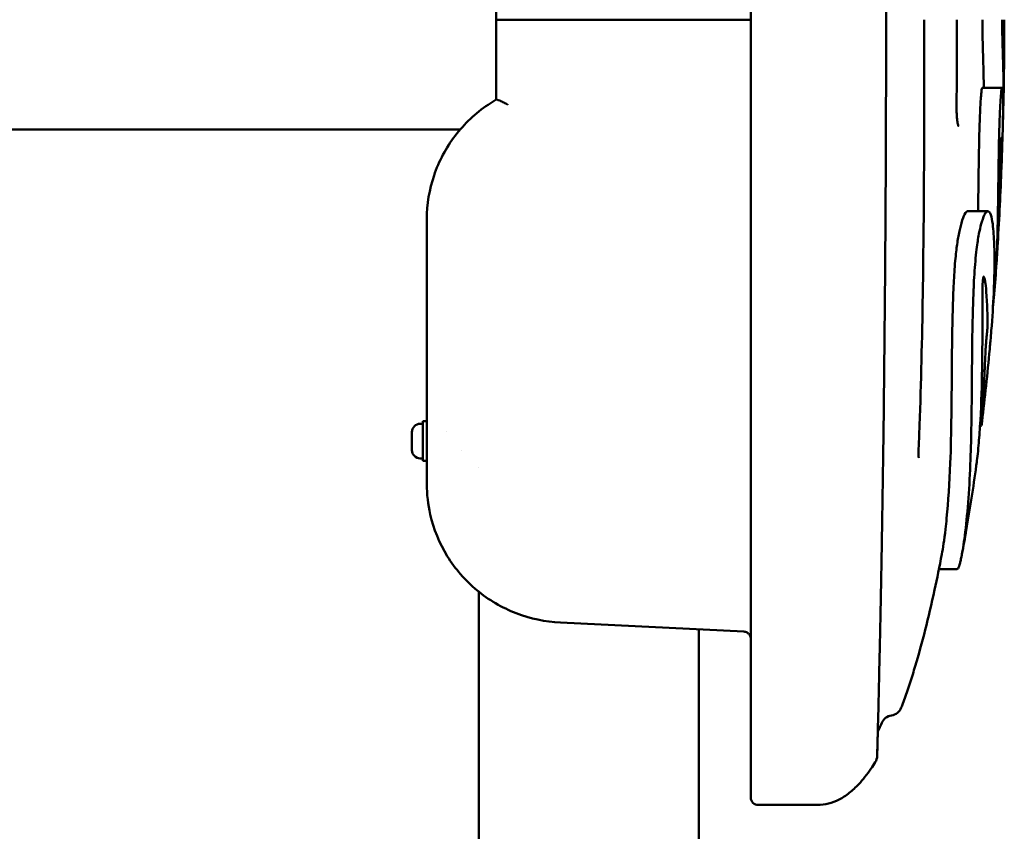
# Model space of a CAD drawing. Units: millimetres. Extents: x -24 to 7281, y 4 to 5918.
# Drawn here: x 3268 to 3666, y 404 to 732 of the extents above; entities that cross this region are included whole.
import ezdxf

# ---------------------------------------------------------------- set-up
doc = ezdxf.new("R2010")
doc.units = ezdxf.units.MM
doc.layers.add('MD_Visible', color=7, linetype='Continuous', lineweight=50)

msp = doc.modelspace()

# ---------------------------------------------------------------- linework, layer by layer
at = {"layer": 'MD_Visible'}
for p, q in [((3460.63, 764.64), (3460.63, 699.96)), ((3563.63, 732.3), (3460.63, 732.3)), ((3657.24, 704.81), (3665.25, 704.81)), ((542.17, 687.85), (3446.09, 687.85)), ((3651.45, 654.88), (3659.52, 654.88)), ((3432.63, 651.66), (3432.63, 544.5)), ((3432.66, 577.98), (3432.63, 577.98)), ((3431.03, 569.93), (3431.03, 553.93)), ((3431.03, 569.93), (3432.63, 569.93)), ((3426.63, 558.28), (3426.63, 565.58)), ((3429.98, 568.93), (3431.03, 568.93)), ((3440.71, 565.93), (3440.71, 565.93)), ((3656.32, 568.16), (3656.88, 568.16)), ((3446.67, 557.93), (3446.67, 557.93)), ((3429.98, 554.93), (3431.03, 554.93)), ((3431.03, 553.93), (3432.63, 553.93)), ((3432.66, 551.93), (3432.63, 551.93)), ((3453.68, 551.36), (3453.68, 551.36)), ((3639.69, 510.14), (3647.04, 510.14)), ((3453.68, 129.65), (3453.68, 501)), ((3560.78, 484.9), (3486.64, 488.54)), ((3542.58, 129.67), (3542.58, 485.79)), ((3566.63, 414.8), (3590.63, 414.8))]:
    msp.add_line(p, q, dxfattribs=at)
at = {"layer": 'MD_Visible', "extrusion": (0, 0, -1)}
for centre, radius, start, end in [((-3429.98, 565.58), 3.35, 0, 90), ((-3429.98, 558.28), 3.35, 270, 0), ((-3619.81, 455.94), 5, 200.7519, 262.144), ((-3621.17, 446.03), 5, 23.6514, 82.143), ((-3609.73, 434.74), 5, 181.6541, 211.9389), ((-3566.63, 417.8), 3, 270, 0)]:
    msp.add_arc(centre, radius, start, end, dxfattribs=at)
for centre, major_axis, ratio, start_param, end_param in [((3625.61, 726.11), (-1.02, -252.53), 0.160412, 4.687205, 4.837649), ((3665.78, 702.32), (-0.04, -2), 0.012121, 3.670608, 3.986761), ((3601.97, 603.86), (-10.34, -183.18), 0.237154, 5.716034, 5.753988)]:
    msp.add_ellipse(centre, major_axis=major_axis, ratio=ratio, start_param=start_param, end_param=end_param, dxfattribs=at)
at = {"layer": 'MD_Visible'}
msp.add_ellipse((3627.08, 672.48), major_axis=(8.83, 229.38), ratio=0.164916, start_param=4.255345, end_param=4.393198, dxfattribs=at)
for points, knots in [([(3563.63, 1046.8), (3563.63, 1046.8), (3563.63, 1046.03), (3563.63, 1044.14), (3563.63, 1043.72), (3563.63, 1043.01), (3563.63, 1042.76), (3563.63, 1042.25), (3563.63, 1041.98), (3563.63, 1040.57), (3563.63, 1039.27), (3563.63, 1034.91), (3563.63, 1031.37), (3563.63, 1025.18), (3563.63, 1022.97), (3563.63, 1019.45), (3563.63, 1018.24), (3563.63, 1015.76), (3563.63, 1014.49), (3563.63, 1008.03), (3563.63, 1002.43), (3563.63, 990.51), (3563.63, 984.18), (3563.63, 974.18), (3563.63, 970.76), (3563.63, 963.77), (3563.63, 960.22), (3563.63, 949.42), (3563.63, 942.02), (3563.63, 926.88), (3563.63, 919.14), (3563.63, 903.32), (3563.63, 895.26), (3563.63, 884.98), (3563.63, 882.92), (3563.63, 878.77), (3563.63, 876.68), (3563.63, 870.41), (3563.63, 866.21), (3563.63, 853.59), (3563.63, 845.12), (3563.63, 828.1), (3563.63, 819.54), (3563.63, 802.33), (3563.63, 793.68), (3563.63, 776.29), (3563.63, 767.55), (3563.63, 749.99), (3563.63, 741.17), (3563.63, 732.3)], [0, 0, 0, 0, 0.0625, 0.0625, 0.078125, 0.078125, 0.085938, 0.085938, 0.09375, 0.09375, 0.125, 0.125, 0.1875, 0.1875, 0.21875, 0.21875, 0.234375, 0.234375, 0.25, 0.25, 0.3125, 0.3125, 0.375, 0.375, 0.40625, 0.40625, 0.4375, 0.4375, 0.5, 0.5, 0.5625, 0.5625, 0.625, 0.625, 0.640625, 0.640625, 0.65625, 0.65625, 0.6875, 0.6875, 0.75, 0.75, 0.8125, 0.8125, 0.875, 0.875, 0.9375, 0.9375, 1, 1, 1, 1]), ([(3614.72, 1030), (3614.73, 1029.9), (3614.73, 1029.89), (3614.75, 1028.88), (3614.82, 1026.44), (3615.03, 1018.35), (3615.18, 1012.33), (3615.54, 996.91), (3615.76, 987.1), (3616.23, 964.22), (3616.48, 950.78), (3616.97, 921.21), (3617.21, 904.8), (3617.63, 869.91), (3617.81, 851.23), (3618.21, 799.67), (3618.33, 765.86), (3618.33, 732.3)], [0, 0, 0, 0, 0.92327, 0.92327, 4.583059, 4.583059, 8.632707, 8.632707, 13.174561, 13.174561, 18.238786, 18.238786, 23.736819, 23.736819, 29.591615, 29.591615, 39.65888, 39.65888, 39.65888, 39.65888]), ([(3563.63, 732.3), (3563.63, 723.44), (3563.63, 714.59), (3563.63, 701.34), (3563.63, 696.92), (3563.63, 690.31), (3563.63, 688.1), (3563.63, 683.7), (3563.63, 681.5), (3563.63, 670.55), (3563.63, 661.85), (3563.63, 644.6), (3563.63, 636.05), (3563.63, 619.09), (3563.63, 610.69), (3563.63, 594.03), (3563.63, 585.78), (3563.63, 569.44), (3563.63, 561.36), (3563.63, 549.37), (3563.63, 545.42), (3563.63, 537.62), (3563.63, 533.77), (3563.63, 522.38), (3563.63, 515), (3563.63, 500.68), (3563.63, 493.75), (3563.63, 485.4), (3563.63, 483.75), (3563.63, 480.48), (3563.63, 478.86), (3563.63, 474.08), (3563.63, 471), (3563.63, 462.04), (3563.63, 456.46), (3563.63, 448.77), (3563.63, 446.31), (3563.63, 442.81), (3563.63, 441.67), (3563.63, 440.01), (3563.63, 439.47), (3563.63, 438.39), (3563.63, 437.86), (3563.63, 433.19), (3563.63, 429.65), (3563.63, 423.86), (3563.63, 421.62), (3563.63, 419.91), (3563.63, 419.73), (3563.63, 419.39), (3563.63, 419.24), (3563.63, 418.81), (3563.63, 418.57), (3563.63, 417.99), (3563.63, 417.8), (3563.63, 417.8)], [0, 0, 0, 0, 0.0625, 0.0625, 0.09375, 0.09375, 0.109375, 0.109375, 0.125, 0.125, 0.1875, 0.1875, 0.25, 0.25, 0.3125, 0.3125, 0.375, 0.375, 0.4375, 0.4375, 0.46875, 0.46875, 0.5, 0.5, 0.5625, 0.5625, 0.625, 0.625, 0.640625, 0.640625, 0.65625, 0.65625, 0.6875, 0.6875, 0.75, 0.75, 0.78125, 0.78125, 0.796875, 0.796875, 0.804688, 0.804688, 0.8125, 0.8125, 0.875, 0.875, 0.9375, 0.9375, 0.945312, 0.945312, 0.953125, 0.953125, 0.96875, 0.96875, 1, 1, 1, 1]), ([(3618.33, 732.3), (3618.33, 712.72), (3618.29, 693.08), (3618.12, 654.11), (3617.98, 634.66), (3617.65, 597.33), (3617.46, 579.3), (3617.01, 545.81), (3616.76, 530.14), (3616.27, 502.35), (3616.02, 489.92), (3615.58, 469.15), (3615.37, 460.41), (3615.05, 447.14), (3614.92, 442.18), (3614.81, 437.69), (3614.78, 436.68), (3614.75, 435.57), (3614.74, 435.27), (3614.73, 434.76), (3614.73, 434.75), (3614.72, 434.6)], [0, 0, 0, 0, 5.87579, 5.87579, 11.80284, 11.80284, 17.543509, 17.543509, 22.937372, 22.937372, 27.849086, 27.849086, 32.245327, 32.245327, 36.168724, 36.168724, 37.739516, 37.739516, 38.566933, 38.566933, 39.680419, 39.680419, 39.680419, 39.680419]), ([(3633.75, 732.3), (3633.78, 713.6), (3633.77, 694.85), (3633.6, 657.7), (3633.44, 639.21), (3632.88, 603.14), (3632.48, 585.46), (3631.72, 564.74), (3631.57, 561.1), (3631.42, 557.49)], [0, 0, 0, 0, 5.612348, 5.612348, 11.267231, 11.267231, 16.916369, 16.916369, 18.13095, 18.13095, 18.13095, 18.13095]), ([(3657.82, 704.81), (3657.81, 707.87), (3657.72, 712.52), (3657.52, 718.76), (3657.46, 720.58), (3657.37, 723.57), (3657.34, 725.19), (3657.29, 728.15), (3657.27, 730.02), (3657.26, 732.3)], [0.143457, 0.143457, 0.143457, 0.143457, 1.785478, 1.785478, 3.075265, 3.075265, 4.991365, 4.991365, 7.149134, 7.149134, 7.149134, 7.149134]), ([(3665.27, 732.3), (3665.27, 731.14), (3665.28, 729.99), (3665.31, 727.18), (3665.34, 725.56), (3665.4, 722.78), (3665.43, 721.8), (3665.5, 719.54), (3665.57, 717.49), (3665.71, 712.78), (3665.76, 710.75), (3665.81, 707.38), (3665.83, 705.58), (3665.83, 704.05)], [-4.838883, -4.838883, -4.838883, -4.838883, -4.414534, -4.414534, -3.772401, -3.772401, -3.217397, -3.217397, -1.853617, -1.853617, -0.913526, -0.913526, 0, 0, 0, 0]), ([(3655.53, 654.88), (3655.58, 657.78), (3655.62, 661.57), (3655.72, 668.92), (3655.76, 671.99), (3655.82, 675.86), (3655.83, 676.6), (3655.88, 679.38), (3655.92, 681.49), (3656, 685.26), (3656.05, 686.93), (3656.11, 689.14), (3656.13, 689.69), (3656.22, 692.58), (3656.31, 694.85), (3656.48, 698.09), (3656.54, 699.16), (3656.64, 700.61), (3656.68, 701.07), (3656.74, 701.84), (3656.77, 702.16), (3656.83, 702.79), (3656.86, 703.08), (3656.94, 703.75), (3656.99, 704.07), (3657.09, 704.57), (3657.14, 704.72), (3657.2, 704.79), (3657.2, 704.79), (3657.22, 704.81), (3657.23, 704.81), (3657.24, 704.81)], [5.270752, 5.270752, 5.270752, 5.270752, 7.171793, 7.171793, 8.434765, 8.434765, 8.720138, 8.720138, 9.515625, 9.515625, 10.130937, 10.130937, 10.331047, 10.331047, 11.183121, 11.183121, 11.63576, 11.63576, 11.871003, 11.871003, 12.061647, 12.061647, 12.275442, 12.275442, 12.616051, 12.616051, 13.003316, 13.003316, 13.055272, 13.055272, 13.130582, 13.130582, 13.130582, 13.130582]), ([(3665.29, 681.12), (3665.4, 684.48), (3665.49, 687.82), (3665.61, 693.86), (3665.63, 696.18), (3665.63, 700.35), (3665.59, 702.07), (3665.43, 704.7), (3665.3, 704.87), (3665.21, 704.79), (3665.2, 704.78), (3665.15, 704.7), (3665.1, 704.56), (3664.96, 703.85), (3664.87, 703.06), (3664.72, 701.49), (3664.62, 700.24), (3664.47, 697.64), (3664.37, 695.89), (3664.13, 689.56), (3664.04, 685.87), (3663.92, 680.78), (3663.88, 678.11), (3663.79, 672.94), (3663.75, 669.71), (3663.68, 664.18), (3663.65, 662.52), (3663.62, 659.73), (3663.6, 658.57), (3663.56, 655.3), (3663.52, 653.09), (3663.43, 648.06), (3663.35, 644.93), (3663.21, 640.24), (3663.15, 638.4), (3663.02, 634.99), (3662.96, 633.61), (3662.9, 632.67)], [0, 0, 0, 0, 1.186004, 1.186004, 2.352713, 2.352713, 3.794151, 3.794151, 5.652682, 5.652682, 5.860629, 5.860629, 6.71356, 6.71356, 8.647128, 8.647128, 11.815356, 11.815356, 14.303165, 14.303165, 17.948705, 17.948705, 22.120732, 22.120732, 26.280503, 26.280503, 28.128091, 28.128091, 29.487911, 29.487911, 32.032909, 32.032909, 36.392945, 36.392945, 39.489367, 39.489367, 43.279772, 43.279772, 43.279772, 43.279772]), ([(3665.83, 703.65), (3665.81, 702.07), (3665.79, 700.5), (3665.75, 698.17), (3665.74, 697.41), (3665.72, 696.33), (3665.71, 695.91), (3665.7, 695.39), (3665.69, 695.17), (3665.68, 694.87), (3665.68, 694.73), (3665.68, 694.59), (3665.68, 694.49), (3665.67, 694.39)], [-0.5236524, -0.5236524, -0.5236524, -0.5236524, -0.2700479, -0.2700479, -0.1460112, -0.1460112, -0.0840415, -0.0840415, -0.055004, -0.055004, -0.0384699, -0.0384699, -0.0000006, -0.0000006, -0.0000006, -0.0000006]), ([(3432.63, 651.66), (3432.63, 657.63), (3433.63, 663.68), (3437.49, 675.08), (3440.41, 680.57), (3447.8, 690.23), (3452.35, 694.52), (3458.47, 698.66), (3459.56, 699.34), (3460.67, 699.99)], [0, 0, 0, 0, 1.813883, 1.813883, 3.645069, 3.645069, 5.479844, 5.479844, 5.865738, 5.865738, 5.865738, 5.865738]), ([(3465.41, 697.87), (3465.41, 697.87), (3465.41, 697.88), (3464.85, 698.21), (3464.29, 698.52), (3463.18, 699.11), (3462.62, 699.38), (3461.7, 699.78), (3461.32, 699.91), (3460.91, 700.01), (3460.8, 700.02), (3460.71, 700), (3460.69, 700), (3460.67, 699.99)], [-0.8282792, -0.8282792, -0.8282792, -0.8282792, -0.8271139, -0.8271139, -0.6327984, -0.6327984, -0.4141375, -0.4141375, -0.2106918, -0.2106918, -0.1014723, -0.1014723, -0.0648188, -0.0648188, -0.0648188, -0.0648188]), ([(3646.82, 697.25), (3646.82, 696.2), (3646.84, 695.15), (3646.93, 693.22), (3647.01, 692.31), (3647.2, 690.82), (3647.32, 690.19), (3647.46, 689.6), (3647.5, 689.46), (3647.55, 689.3), (3647.57, 689.26), (3647.57, 689.26), (3647.57, 689.26), (3647.57, 689.26)], [0, 0, 0, 0, 0.317296, 0.317296, 0.636, 0.636, 0.94136, 0.94136, 1.069676, 1.069676, 1.169421, 1.169421, 1.174526, 1.174526, 1.174526, 1.174526]), ([(3665.29, 681.12), (3665.2, 678.27), (3665.1, 675.42), (3664.99, 672.56), (3664.59, 662.39), (3664.1, 652.16), (3663.3, 638.87), (3663.11, 635.78), (3662.9, 632.7)], [0, 0, 0, 0, 0.177486, 0.177486, 0.177486, 0.8085518, 0.8085518, 0.9993299, 0.9993299, 0.9993299, 0.9993299]), ([(3664.27, 656.54), (3664.29, 657.14), (3664.31, 657.94), (3664.38, 660.62), (3664.43, 663.04), (3664.49, 666), (3664.5, 666.76), (3664.55, 669.3), (3664.59, 672.17), (3664.66, 676.58), (3664.69, 677.87), (3664.72, 679.67), (3664.73, 680.23), (3664.75, 681.27), (3664.76, 681.85), (3664.78, 682.37)], [-7.017385, -7.017385, -7.017385, -7.017385, -5.676336, -5.676336, -3.355006, -3.355006, -2.552637, -2.552637, -0.747353, -0.747353, -0.327006, -0.327006, -0.154858, -0.154858, 0, 0, 0, 0]), ([(3664.78, 682.37), (3664.79, 682.58), (3664.8, 682.8), (3664.81, 683.22), (3664.82, 683.42), (3664.84, 683.79), (3664.85, 683.96), (3664.88, 684.25), (3664.89, 684.35), (3664.91, 684.53), (3664.93, 684.56), (3664.95, 684.53), (3664.97, 684.49), (3665.01, 683.94), (3665.03, 683.29), (3665.07, 680.63), (3665.05, 678.88), (3665.01, 676.02), (3664.96, 673.94), (3664.8, 668.28), (3664.64, 664.05), (3664.41, 659.28)], [-2.82645, -2.82645, -2.82645, -2.82645, -2.788222, -2.788222, -2.75083, -2.75083, -2.711903, -2.711903, -2.666609, -2.666609, -2.59821, -2.59821, -2.541349, -2.541349, -2.44408, -2.44408, -2.168141, -2.168141, -1.575154, -1.575154, -0.000001, -0.000001, -0.000001, -0.000001]), ([(3664.41, 659.28), (3664.41, 659.13), (3664.4, 658.97), (3664.39, 658.81), (3664.38, 658.63), (3664.37, 658.46), (3664.37, 658.28), (3664.36, 658.09), (3664.35, 657.91), (3664.34, 657.73), (3664.33, 657.51), (3664.32, 657.3), (3664.31, 657.12), (3664.3, 656.94), (3664.29, 656.79), (3664.28, 656.67), (3664.28, 656.56), (3664.27, 656.48), (3664.27, 656.46), (3664.27, 656.45), (3664.27, 656.45), (3664.27, 656.46), (3664.27, 656.47), (3664.27, 656.5), (3664.27, 656.54)], [-0.4616882, -0.4616882, -0.4616882, -0.4616882, -0.4123351, -0.4123351, -0.4123351, -0.3595354, -0.3595354, -0.3595354, -0.3024199, -0.3024199, -0.3024199, -0.230918, -0.230918, -0.230918, -0.1568173, -0.1568173, -0.1568173, -0.0805447, -0.0805447, -0.0805447, -0.0407132, -0.0407132, -0.0407132, -0.000001, -0.000001, -0.000001, -0.000001]), ([(3640.86, 516.16), (3641.32, 518.61), (3641.83, 521.86), (3642.51, 527.73), (3642.66, 529.2), (3643.47, 537.38), (3643.98, 545.11), (3644.53, 559.21), (3644.65, 565.48), (3644.84, 579.79), (3644.88, 587.85), (3644.95, 597.17), (3644.99, 600.2), (3645.16, 612.01), (3645.36, 618.5), (3645.7, 626.39), (3645.86, 629.47), (3646.34, 635.67), (3646.61, 638.12), (3647.11, 641.97), (3647.39, 643.79), (3648.04, 647.23), (3648.4, 648.75), (3649.26, 651.81), (3649.72, 652.89), (3650.65, 654.6), (3651.11, 654.88), (3651.45, 654.88)], [0.000004, 0.000004, 0.000004, 0.000004, 2.057584, 2.057584, 2.712716, 2.712716, 5.580883, 5.580883, 7.831281, 7.831281, 10.337739, 10.337739, 11.688114, 11.688114, 15.185243, 15.185243, 17.262576, 17.262576, 19.437681, 19.437681, 21.717925, 21.717925, 24.170506, 24.170506, 27.665162, 27.665162, 33.167842, 33.167842, 33.167842, 33.167842]), ([(3660.23, 599.12), (3660.25, 599.41), (3660.28, 599.7), (3660.33, 600.26), (3660.36, 600.55), (3660.44, 601.45), (3660.49, 602.06), (3660.66, 603.99), (3660.77, 605.3), (3661.3, 611.89), (3661.62, 617), (3661.92, 623.74), (3662.01, 625.97), (3662.12, 630.35), (3662.15, 632.66), (3662.15, 636.88), (3662.13, 638.83), (3662, 642.97), (3661.84, 646.17), (3661.25, 651.43), (3660.71, 654.35), (3659.51, 654.95), (3659.19, 654.87), (3658.6, 654.29), (3658.31, 653.86), (3657.64, 652.46), (3657.18, 651.25), (3656.21, 647.51), (3655.81, 645.46), (3655.22, 641.81), (3654.87, 639.35), (3654.37, 634.2), (3654.23, 632.51), (3653.99, 629.02), (3653.89, 627.23), (3653.78, 624.79), (3653.75, 624.11), (3653.65, 621.78), (3653.58, 620.1), (3653.4, 614.74), (3653.29, 610.22), (3653.12, 599.47), (3653.08, 594.93), (3653.01, 585.48), (3652.96, 577.44), (3652.73, 563.68), (3652.63, 559.2), (3652.07, 543.75), (3651.32, 533.37), (3649.86, 521.24), (3649.42, 518.37), (3649, 516.16)], [0.000049, 0.000049, 0.000049, 0.000049, 0.107183, 0.107183, 0.223093, 0.223093, 0.467429, 0.467429, 1.008356, 1.008356, 3.232524, 3.232524, 4.211087, 4.211087, 5.310005, 5.310005, 6.327547, 6.327547, 7.583874, 7.583874, 8.913225, 8.913225, 9.312875, 9.312875, 9.637019, 9.637019, 10.04409, 10.04409, 10.423142, 10.423142, 10.730028, 10.730028, 10.879629, 10.879629, 11.035424, 11.035424, 11.097248, 11.097248, 11.240972, 11.240972, 11.5703, 11.5703, 11.863638, 11.863638, 12.153562, 12.153562, 12.323873, 12.323873, 12.7009, 12.7009, 12.887043, 12.887043, 12.887043, 12.887043]), ([(3662.86, 632.13), (3662.59, 628.1), (3662.25, 623.95), (3661.77, 618.68), (3661.67, 617.62), (3661.57, 616.55)], [-24.146703, -24.146703, -24.146703, -24.146703, -20.438601, -20.438601, -19.515836, -19.515836, -19.515836, -19.515836]), ([(3662.9, 632.67), (3662.89, 632.62), (3662.89, 632.55), (3662.88, 632.37), (3662.87, 632.26), (3662.86, 632.13)], [-0.1083545, -0.1083545, -0.1083545, -0.1083545, -0.0541935, -0.0541935, -0.000001, -0.000001, -0.000001, -0.000001]), ([(3654.81, 552.05), (3655.03, 553.62), (3655.31, 555.83), (3655.88, 561.82), (3656.1, 564.72), (3656.74, 574.84), (3656.98, 582.21), (3657.24, 595.31), (3657.27, 602.73), (3657.28, 612.96), (3657.27, 615.77), (3657.29, 619.69), (3657.3, 620.98), (3657.32, 622.86), (3657.33, 623.46), (3657.35, 624.34), (3657.36, 624.62), (3657.37, 625.27), (3657.38, 625.63), (3657.38, 625.72)], [0.000006, 0.000006, 0.000006, 0.000006, 1.202697, 1.202697, 2.206495, 2.206495, 4.531748, 4.531748, 7.025128, 7.025128, 7.802099, 7.802099, 8.157621, 8.157621, 8.320335, 8.320335, 8.395875, 8.395875, 8.494525, 8.494525, 8.494525, 8.494525]), ([(3657.87, 628.44), (3657.85, 628.49), (3657.82, 628.5), (3657.78, 628.46), (3657.75, 628.43), (3657.72, 628.35), (3657.69, 628.25), (3657.65, 628.13), (3657.62, 627.97), (3657.58, 627.77), (3657.54, 627.58), (3657.51, 627.35), (3657.48, 627.11), (3657.46, 626.87), (3657.43, 626.62), (3657.41, 626.37), (3657.41, 626.25), (3657.4, 626.13), (3657.39, 626.01), (3657.39, 625.91), (3657.38, 625.81), (3657.38, 625.72)], [0.000001, 0.000001, 0.000001, 0.000001, 0.0751993, 0.0751993, 0.0751993, 0.1436093, 0.1436093, 0.1436093, 0.2200096, 0.2200096, 0.2200096, 0.2971692, 0.2971692, 0.2971692, 0.3728206, 0.3728206, 0.3728206, 0.4092903, 0.4092903, 0.4092903, 0.440107, 0.440107, 0.440107, 0.440107]), ([(3657.87, 628.44), (3657.99, 628.18), (3658.1, 627.81), (3658.31, 626.88), (3658.41, 626.28), (3658.65, 624.6), (3658.82, 623.07), (3659.32, 615.31), (3659.32, 610.85), (3659.3, 607.81)], [0, 0, 0, 0, 0.359452, 0.359452, 0.78341, 0.78341, 1.477691, 1.477691, 2.865514, 2.865514, 2.865514, 2.865514]), ([(3659.13, 605.53), (3659.11, 605.36), (3659.05, 604.88), (3658.94, 603.85), (3658.91, 603.52), (3658.85, 602.9), (3658.82, 602.6), (3658.7, 601.22), (3658.64, 600.35), (3658.56, 599.05), (3658.52, 598.27), (3658.39, 595.5), (3658.3, 593.43), (3658.21, 591.34), (3658.18, 590.79), (3658.1, 588.89), (3658.04, 587.66), (3657.93, 585.5), (3657.88, 584.62), (3657.65, 580.33), (3657.39, 576.21), (3657.03, 570.86), (3656.94, 569.59), (3656.88, 568.55), (3656.87, 568.28), (3656.88, 568.1), (3656.91, 568.19), (3657.03, 569.16), (3657.08, 569.52), (3657.13, 569.95)], [0.000001, 0.000001, 0.000001, 0.000001, 0.055066, 0.055066, 0.079892, 0.079892, 0.10369, 0.10369, 0.185939, 0.185939, 0.286101, 0.286101, 0.455344, 0.455344, 0.512935, 0.512935, 0.653964, 0.653964, 0.755552, 0.755552, 1.151394, 1.151394, 1.61015, 1.61015, 1.891245, 1.891245, 2.186193, 2.186193, 2.309279, 2.309279, 2.309279, 2.309279]), ([(3659.3, 607.81), (3659.29, 607.73), (3659.29, 607.65), (3659.29, 607.47), (3659.28, 607.37), (3659.27, 607.1), (3659.26, 606.93), (3659.23, 606.53), (3659.21, 606.31), (3659.17, 605.89), (3659.15, 605.71), (3659.13, 605.53)], [-0.2502824, -0.2502824, -0.2502824, -0.2502824, -0.2156993, -0.2156993, -0.1804107, -0.1804107, -0.1253164, -0.1253164, -0.0578282, -0.0578282, -0.0000312, -0.0000312, -0.0000312, -0.0000312]), ([(3432.63, 581.14), (3432.63, 580.54), (3432.64, 580), (3432.66, 578.83), (3432.67, 578.35), (3432.67, 578.13), (3432.67, 578.03), (3432.66, 577.98), (3432.66, 577.98)], [-0.6145051, -0.6145051, -0.6145051, -0.6145051, -0.3776927, -0.3776927, 0, 0, 0, 0.1701857, 0.1701857, 0.1701857, 0.1701857]), ([(3631.42, 557.49), (3631.39, 556.96), (3631.4, 556.47), (3631.43, 555.91), (3631.44, 555.75), (3631.47, 555.51), (3631.49, 555.41), (3631.52, 555.26), (3631.53, 555.21), (3631.53, 555.21)], [0, 0, 0, 0, 0.1903107, 0.1903107, 0.2774616, 0.2774616, 0.3529838, 0.3529838, 0.4470423, 0.4470423, 0.4470423, 0.4470423]), ([(3432.63, 555.09), (3432.63, 554.5), (3432.64, 553.95), (3432.66, 552.78), (3432.67, 552.3), (3432.67, 552.08), (3432.67, 551.99), (3432.66, 551.93), (3432.66, 551.93)], [-0.6145051, -0.6145051, -0.6145051, -0.6145051, -0.3776927, -0.3776927, 0, 0, 0, 0.1701857, 0.1701857, 0.1701857, 0.1701857]), ([(3654.81, 552.05), (3653.56, 543.08), (3652.22, 534.38), (3650.2, 522.7), (3649.61, 519.43), (3649.01, 516.22)], [0.0000002, 0.0000002, 0.0000002, 0.0000002, 0.7145192, 0.7145192, 0.9981822, 0.9981822, 0.9981822, 0.9981822]), ([(3486.64, 488.54), (3480.55, 488.84), (3474.43, 490.14), (3463.02, 494.55), (3457.59, 497.74), (3448.18, 505.55), (3444.07, 510.28), (3437.7, 520.64), (3435.34, 526.4), (3433.09, 536.3), (3432.63, 540.41), (3432.63, 544.5)], [0, 0, 0, 0, 1.829824, 1.829824, 3.671225, 3.671225, 5.51001, 5.51001, 7.346419, 7.346419, 8.588577, 8.588577, 8.588577, 8.588577]), ([(3640.86, 516.16), (3639.92, 511.2), (3638.94, 506.38), (3636.72, 496.1), (3634.19, 485.32), (3630.84, 473.15), (3628.57, 465.91), (3627.51, 462.69), (3626.8, 460.59), (3625.91, 458.02), (3625.18, 456.04), (3624.71, 454.77), (3624.59, 454.47), (3624.48, 454.17)], [0, 0, 0, 0, 0.1989581, 0.1989581, 0.4396885, 0.6804189, 0.800784, 0.8308753, 0.8609666, 0.9211492, 0.9813318, 0.9813318, 1, 1, 1, 1]), ([(3649, 516.16), (3648.99, 516.12), (3648.99, 516.08), (3648.97, 516), (3648.96, 515.96), (3648.94, 515.83), (3648.92, 515.75), (3648.88, 515.51), (3648.84, 515.35), (3648.75, 514.88), (3648.68, 514.57), (3648.49, 513.68), (3648.36, 513.14), (3647.95, 511.63), (3647.68, 510.88), (3647.29, 510.24), (3647.16, 510.14), (3647.04, 510.13)], [-38.503088, -38.503088, -38.503088, -38.503088, -38.454668, -38.454668, -38.406654, -38.406654, -38.310383, -38.310383, -38.116745, -38.116745, -37.72509, -37.72509, -36.924749, -36.924749, -35.244264, -35.244264, -34.263612, -34.263612, -34.263612, -34.263612]), ([(3563.63, 481.91), (3563.63, 482.01), (3563.62, 482.12), (3563.6, 482.33), (3563.58, 482.44), (3563.52, 482.74), (3563.45, 482.94), (3563.29, 483.32), (3563.18, 483.5), (3562.93, 483.84), (3562.79, 484), (3562.48, 484.28), (3562.31, 484.4), (3561.95, 484.61), (3561.75, 484.7), (3561.3, 484.84), (3561.04, 484.89), (3560.78, 484.9)], [0, 0, 0, 0, 0.0323057, 0.0323057, 0.0642386, 0.0642386, 0.1255847, 0.1255847, 0.1884167, 0.1884167, 0.2512486, 0.2512486, 0.3140805, 0.3140805, 0.3769124, 0.3769124, 0.4556928, 0.4556928, 0.4556928, 0.4556928]), ([(3614.98, 444.5), (3614.93, 442.31), (3614.88, 440.46), (3614.8, 437.52), (3614.77, 436.42), (3614.73, 434.99), (3614.72, 434.6), (3614.72, 434.6)], [34.356448, 34.356448, 34.356448, 34.356448, 36.168971, 36.168971, 37.947137, 37.947137, 39.635835, 39.635835, 39.635835, 39.635835]), ([(3613.97, 432.1), (3613.39, 431.17), (3611.22, 427.85), (3607.77, 423.5), (3603.48, 419.52), (3599.4, 416.85), (3595.08, 415.18), (3592.1, 414.8), (3590.63, 414.8)], [0, 0, 0, 0, 0.083579, 0.312684, 0.484513, 0.656342, 0.828171, 1, 1, 1, 1])]:
    msp.add_open_spline(points, degree=3, knots=knots, dxfattribs=at)
for points in [[(3646.93, 732.31), (3646.96, 720.61), (3646.92, 708.9), (3646.82, 697.25)], [(3665.67, 694.39), (3665.63, 692.46), (3665.57, 690.41), (3665.5, 688.37)], [(3662.9, 632.67), (3662.9, 632.67), (3662.9, 632.67), (3662.9, 632.67)], [(3640.84, 516.06), (3640.85, 516.1), (3640.85, 516.13), (3640.86, 516.16)]]:
    msp.add_open_spline(points, degree=3, dxfattribs=at)

doc.saveas('drawing.dxf')
